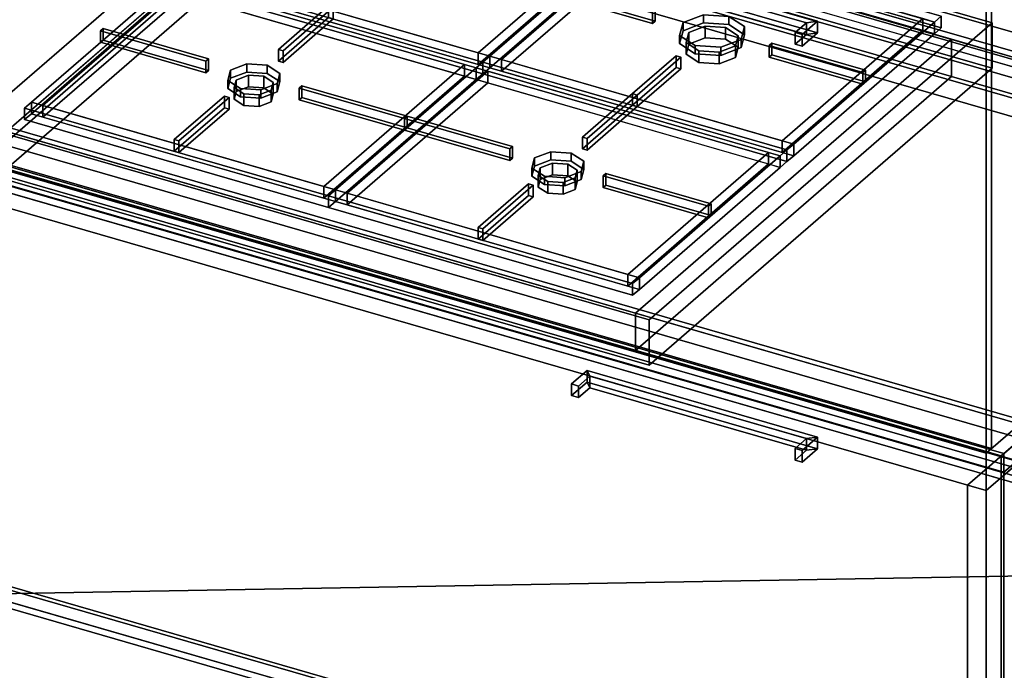
# Model space of a CAD drawing. Extents: x -1285 to 3499, y -2113 to 2325.
# Drawn here: x 283 to 1015, y -1113 to -629 of the extents above; entities that cross this region are included whole.
import ezdxf

# ---------------------------------------------------------------- set-up
doc = ezdxf.new("R2010")
doc.units = 0
doc.layers.add('layer0', color=7, linetype='CONTINUOUS')

# ---------------------------------------------------------------- blocks, each defined once
blk = doc.blocks.new('PF_OBJECT2')
at = {"layer": 'layer0'}
for p, q in [((3464.1, -1000), (-1250, -1082.53)), ((-1250, -1082.53), (3464.1, -1000))]:
    blk.add_line(p, q, dxfattribs=at)
blk = doc.blocks.new('PF_OBJECT69')
at = {"layer": 'layer0'}
for p, q in [((1001.67, -1602.63), (1001.67, 123.36)), ((1001.67, 123.36), (1001.67, -1602.63))]:
    blk.add_line(p, q, dxfattribs=at)
blk = doc.blocks.new('PF_OBJECT186')
at = {"layer": 'layer0'}
for p, q in [((258.79, -1048.12), (1270.31, -1340.12)), ((1270.31, -1340.12), (258.79, -1048.12)), ((1270.31, -1353.98), (258.79, -1061.98)), ((258.79, -1061.98), (1270.31, -1353.98))]:
    blk.add_line(p, q, dxfattribs=at)
blk = doc.blocks.new('PF_OBJECT187')
at = {"layer": 'layer0'}
for p, q in [((1012.81, -953.44), (1.29, -661.44)), ((1.29, -661.44), (1012.81, -953.44)), ((3.29, -659.71), (1014.81, -951.71)), ((1014.81, -951.71), (3.29, -659.71)), ((1014.81, -951.71), (1012.81, -953.44)), ((1012.81, -953.44), (1014.81, -951.71)), ((1012.81, -1576.98), (1012.81, -953.44)), ((1012.81, -953.44), (1012.81, -1576.98)), ((1014.81, -951.71), (1014.81, -1575.25)), ((1014.81, -1575.25), (1014.81, -951.71))]:
    blk.add_line(p, q, dxfattribs=at)
blk = doc.blocks.new('PF_OBJECT188')
at = {"layer": 'layer0'}
for p, q in [((28.29, -638.06), (1039.81, -930.06)), ((1039.81, -930.06), (28.29, -638.06)), ((1039.81, -943.91), (28.29, -651.91)), ((28.29, -651.91), (1039.81, -943.91)), ((1014.81, -951.71), (3.29, -659.71)), ((3.29, -659.71), (1014.81, -951.71)), ((3.29, -673.56), (1014.81, -965.56)), ((1014.81, -965.56), (3.29, -673.56)), ((1039.81, -930.06), (1014.81, -951.71)), ((1014.81, -951.71), (1039.81, -930.06)), ((1014.81, -965.56), (1039.81, -943.91)), ((1039.81, -943.91), (1014.81, -965.56)), ((1014.81, -965.56), (1014.81, -951.71)), ((1014.81, -951.71), (1014.81, -965.56))]:
    blk.add_line(p, q, dxfattribs=at)
blk = doc.blocks.new('PF_OBJECT189')
at = {"layer": 'layer0'}
for p, q in [((1270.31, -730.44), (258.79, -438.44)), ((258.79, -438.44), (1270.31, -730.44)), ((258.79, -452.29), (1270.31, -744.29)), ((1270.31, -744.29), (258.79, -452.29)), ((233.79, -460.09), (1245.31, -752.09)), ((1245.31, -752.09), (233.79, -460.09)), ((1245.31, -765.94), (233.79, -473.94)), ((233.79, -473.94), (1245.31, -765.94)), ((1270.81, -730), (987.81, -975.09)), ((987.81, -975.09), (1270.81, -730)), ((1001.67, -979.09), (1284.67, -734)), ((1284.67, -734), (1001.67, -979.09)), ((987.81, -975.09), (1001.67, -979.09)), ((987.81, -1598.63), (987.81, -975.09)), ((1001.67, -979.09), (987.81, -975.09)), ((987.81, -975.09), (987.81, -1598.63)), ((1001.67, -979.09), (1001.67, -1602.63)), ((1001.67, -1602.63), (1001.67, -979.09))]:
    blk.add_line(p, q, dxfattribs=at)
blk = doc.blocks.new('PF_OBJECT190')
at = {"layer": 'layer0'}
for p, q in [((868.19, -940.56), (859.69, -947.92)), ((859.69, -947.92), (868.19, -940.56)), ((876.39, -939.46), (864.89, -949.42)), ((864.89, -949.42), (876.39, -939.46)), ((868.19, -940.56), (876.39, -939.46)), ((876.39, -939.46), (868.19, -940.56)), ((868.19, -949.22), (868.19, -940.56)), ((868.19, -940.56), (868.19, -949.22)), ((876.39, -948.12), (876.39, -939.46)), ((876.39, -939.46), (876.39, -948.12)), ((864.89, -949.42), (859.69, -947.92)), ((859.69, -947.92), (859.69, -956.58)), ((859.69, -947.92), (864.89, -949.42)), ((859.69, -956.58), (859.69, -947.92)), ((859.69, -956.58), (868.19, -949.22)), ((868.19, -949.22), (859.69, -956.58)), ((864.89, -958.08), (876.39, -948.12)), ((876.39, -948.12), (864.89, -958.08)), ((864.89, -958.08), (864.89, -949.42)), ((864.89, -949.42), (864.89, -958.08)), ((868.19, -949.22), (876.39, -948.12)), ((876.39, -948.12), (868.19, -949.22)), ((859.69, -956.58), (864.89, -958.08)), ((864.89, -958.08), (859.69, -956.58))]:
    blk.add_line(p, q, dxfattribs=at)
blk = doc.blocks.new('PF_OBJECT191')
at = {"layer": 'layer0'}
for p, q in [((704.91, -889.96), (693.41, -899.92)), ((693.41, -899.92), (704.91, -889.96)), ((704.91, -889.96), (707.11, -894.06)), ((704.91, -898.62), (704.91, -889.96)), ((707.11, -894.06), (704.91, -889.96)), ((704.91, -889.96), (704.91, -898.62)), ((693.41, -908.58), (704.91, -898.62)), ((704.91, -898.62), (693.41, -908.58)), ((698.61, -901.42), (693.41, -899.92)), ((693.41, -899.92), (693.41, -908.58)), ((693.41, -899.92), (698.61, -901.42)), ((693.41, -908.58), (693.41, -899.92)), ((707.11, -894.06), (698.61, -901.42)), ((698.61, -901.42), (707.11, -894.06)), ((704.91, -898.62), (707.11, -902.72)), ((707.11, -902.72), (704.91, -898.62)), ((707.11, -902.72), (707.11, -894.06)), ((707.11, -894.06), (707.11, -902.72)), ((698.61, -910.08), (698.61, -901.42)), ((698.61, -901.42), (698.61, -910.08)), ((698.61, -910.08), (707.11, -902.72)), ((707.11, -902.72), (698.61, -910.08)), ((693.41, -908.58), (698.61, -910.08)), ((698.61, -910.08), (693.41, -908.58))]:
    blk.add_line(p, q, dxfattribs=at)
blk = doc.blocks.new('PF_OBJECT192')
at = {"layer": 'layer0'}
for p, q in [((704.91, -898.62), (704.91, -889.96)), ((704.91, -889.96), (876.39, -939.46)), ((707.11, -894.06), (704.91, -889.96)), ((704.91, -889.96), (704.91, -898.62)), ((876.39, -939.46), (704.91, -889.96)), ((704.91, -889.96), (707.11, -894.06)), ((876.39, -948.12), (704.91, -898.62)), ((707.11, -902.72), (704.91, -898.62)), ((704.91, -898.62), (876.39, -948.12)), ((704.91, -898.62), (707.11, -902.72)), ((707.11, -902.72), (707.11, -894.06)), ((707.11, -894.06), (868.19, -940.56)), ((707.11, -894.06), (707.11, -902.72)), ((868.19, -940.56), (707.11, -894.06)), ((868.19, -949.22), (707.11, -902.72)), ((707.11, -902.72), (868.19, -949.22)), ((876.39, -939.46), (868.19, -940.56)), ((868.19, -940.56), (876.39, -939.46)), ((868.19, -940.56), (868.19, -949.22)), ((868.19, -949.22), (868.19, -940.56)), ((876.39, -939.46), (876.39, -948.12)), ((876.39, -948.12), (876.39, -939.46)), ((876.39, -948.12), (868.19, -949.22)), ((868.19, -949.22), (876.39, -948.12))]:
    blk.add_line(p, q, dxfattribs=at)
blk = doc.blocks.new('PF_OBJECT193')
at = {"layer": 'layer0'}
for p, q in [((259.53, -741.76), (1293.57, -1040.26)), ((1293.57, -1040.26), (259.53, -741.76)), ((1283.57, -1048.92), (249.53, -750.42)), ((249.53, -750.42), (1283.57, -1048.92)), ((1293.57, -1344.24), (259.53, -1045.74)), ((259.53, -1045.74), (1293.57, -1344.24)), ((249.53, -1054.4), (1283.57, -1352.9)), ((1283.57, -1352.9), (249.53, -1054.4))]:
    blk.add_line(p, q, dxfattribs=at)
blk = doc.blocks.new('PF_OBJECT194')
at = {"layer": 'layer0'}
for p, q in [((868.19, -631.39), (859.69, -638.75)), ((859.69, -638.75), (868.19, -631.39)), ((876.39, -630.29), (864.89, -640.25)), ((864.89, -640.25), (876.39, -630.29)), ((868.19, -631.39), (876.39, -630.29)), ((876.39, -630.29), (868.19, -631.39)), ((868.19, -640.05), (868.19, -631.39)), ((868.19, -631.39), (868.19, -640.05)), ((876.39, -638.95), (876.39, -630.29)), ((876.39, -630.29), (876.39, -638.95)), ((864.89, -640.25), (859.69, -638.75)), ((859.69, -638.75), (859.69, -647.41)), ((859.69, -638.75), (864.89, -640.25)), ((859.69, -647.41), (859.69, -638.75)), ((859.69, -647.41), (868.19, -640.05)), ((868.19, -640.05), (859.69, -647.41)), ((864.89, -648.91), (876.39, -638.95)), ((876.39, -638.95), (864.89, -648.91)), ((864.89, -648.91), (864.89, -640.25)), ((864.89, -640.25), (864.89, -648.91)), ((868.19, -640.05), (876.39, -638.95)), ((876.39, -638.95), (868.19, -640.05)), ((859.69, -647.41), (864.89, -648.91)), ((864.89, -648.91), (859.69, -647.41))]:
    blk.add_line(p, q, dxfattribs=at)
blk = doc.blocks.new('PF_OBJECT196')
at = {"layer": 'layer0'}
for p, q in [((704.91, -589.45), (704.91, -580.79)), ((704.91, -580.79), (876.39, -630.29)), ((707.11, -584.89), (704.91, -580.79)), ((704.91, -580.79), (704.91, -589.45)), ((876.39, -630.29), (704.91, -580.79)), ((704.91, -580.79), (707.11, -584.89)), ((707.11, -593.55), (707.11, -584.89)), ((707.11, -584.89), (868.19, -631.39)), ((707.11, -584.89), (707.11, -593.55)), ((868.19, -631.39), (707.11, -584.89)), ((876.39, -638.95), (704.91, -589.45)), ((707.11, -593.55), (704.91, -589.45)), ((704.91, -589.45), (876.39, -638.95)), ((704.91, -589.45), (707.11, -593.55)), ((868.19, -640.05), (707.11, -593.55)), ((707.11, -593.55), (868.19, -640.05)), ((876.39, -630.29), (868.19, -631.39)), ((868.19, -631.39), (876.39, -630.29)), ((868.19, -631.39), (868.19, -640.05)), ((868.19, -640.05), (868.19, -631.39)), ((876.39, -630.29), (876.39, -638.95)), ((876.39, -638.95), (876.39, -630.29)), ((876.39, -638.95), (868.19, -640.05)), ((868.19, -640.05), (876.39, -638.95))]:
    blk.add_line(p, q, dxfattribs=at)
blk = doc.blocks.new('PF_OBJECT197')
at = {"layer": 'layer0'}
for p, q in [((259.53, -432.59), (1293.57, -731.09)), ((1293.57, -731.09), (259.53, -432.59)), ((1283.57, -739.75), (249.53, -441.25)), ((249.53, -441.25), (1283.57, -739.75)), ((1293.57, -1035.06), (259.53, -736.56)), ((259.53, -736.56), (1293.57, -1035.06)), ((249.53, -745.22), (1283.57, -1043.72)), ((1283.57, -1043.72), (249.53, -745.22))]:
    blk.add_line(p, q, dxfattribs=at)
blk = doc.blocks.new('PF_OBJECT329')
at = {"layer": 'layer0'}
for p, q in [((1301.67, -719.28), (262.44, -419.28)), ((262.44, -419.28), (1301.67, -719.28)), ((222.44, -426.21), (1261.67, -726.21)), ((1261.67, -753.92), (222.44, -453.92)), ((508.22, -508.71), (273.22, -712.23)), ((273.22, -712.23), (508.22, -508.71)), ((975.88, -643.71), (508.22, -508.71)), ((508.22, -536.42), (273.22, -739.94)), ((273.22, -739.94), (508.22, -536.42)), ((508.22, -536.42), (975.88, -671.42)), ((1026.67, -929.73), (-12.56, -629.73)), ((740.88, -847.23), (975.88, -643.71)), ((975.88, -643.71), (740.88, -847.23)), ((975.88, -671.42), (975.88, -643.71)), ((975.88, -643.71), (975.88, -671.42)), ((1261.67, -726.21), (975.88, -643.71)), ((1001.67, -951.38), (-37.56, -651.38)), ((-37.56, -651.38), (1001.67, -951.38)), ((-12.56, -657.44), (1026.67, -957.44)), ((740.88, -874.94), (975.88, -671.42)), ((975.88, -671.42), (740.88, -874.94)), ((975.88, -671.42), (1261.67, -753.92)), ((-37.56, -679.09), (1001.67, -979.09)), ((1001.67, -979.09), (-37.56, -679.09)), ((273.22, -712.23), (740.88, -847.23)), ((740.88, -874.94), (273.22, -739.94)), ((740.88, -847.23), (740.88, -874.94)), ((740.88, -874.94), (740.88, -847.23)), ((740.88, -847.23), (1026.67, -929.73)), ((1026.67, -957.44), (740.88, -874.94)), ((1026.67, -929.73), (1001.67, -951.38)), ((1001.67, -951.38), (1026.67, -929.73)), ((1001.67, -979.09), (1001.67, -951.38)), ((1001.67, -951.38), (1001.67, -979.09)), ((1001.67, -979.09), (1026.67, -957.44)), ((1026.67, -957.44), (1001.67, -979.09))]:
    blk.add_line(p, q, dxfattribs=at)
blk = doc.blocks.new('PF_OBJECT330')
at = {"layer": 'layer0'}
for p, q in [((1005.67, -385), (1005.67, -947.91)), ((1005.67, -947.91), (1005.67, -385)), ((1001.67, -951.38), (1001.67, -388.46)), ((1001.67, -388.46), (1001.67, -951.38)), ((-37.56, -651.38), (1001.67, -951.38)), ((1001.67, -951.38), (-37.56, -651.38)), ((1005.67, -947.91), (-33.56, -647.91)), ((-33.56, -647.91), (1005.67, -947.91)), ((1001.67, -951.38), (1005.67, -947.91)), ((1005.67, -947.91), (1001.67, -951.38))]:
    blk.add_line(p, q, dxfattribs=at)
blk = doc.blocks.new('PF_OBJECT335')
at = {"layer": 'layer0'}
for p, q in [((248.9, -707.23), (503.9, -486.39)), ((503.9, -486.39), (248.9, -707.23)), ((503.9, -486.39), (1006.2, -631.39)), ((1006.2, -631.39), (503.9, -486.39)), ((503.9, -520.16), (248.9, -741)), ((248.9, -741), (503.9, -520.16)), ((1006.2, -665.16), (503.9, -520.16)), ((503.9, -520.16), (1006.2, -665.16)), ((1006.2, -631.39), (751.2, -852.23)), ((751.2, -852.23), (1006.2, -631.39)), ((1006.2, -631.39), (1006.2, -665.16)), ((1006.2, -665.16), (1006.2, -631.39)), ((751.2, -886), (1006.2, -665.16)), ((1006.2, -665.16), (751.2, -886)), ((751.2, -852.23), (248.9, -707.23)), ((248.9, -707.23), (751.2, -852.23)), ((248.9, -741), (751.2, -886)), ((751.2, -886), (248.9, -741)), ((751.2, -886), (751.2, -852.23)), ((751.2, -852.23), (751.2, -886))]:
    blk.add_line(p, q, dxfattribs=at)
blk = doc.blocks.new('PF_OBJECT336')
at = {"layer": 'layer0'}
for p, q in [((663.87, -739.49), (665.87, -731.9)), ((665.87, -731.9), (663.87, -739.49)), ((665.87, -731.9), (678.02, -727.24)), ((678.02, -727.24), (665.87, -731.9)), ((665.87, -731.9), (665.87, -737.96)), ((665.87, -737.96), (665.87, -731.9)), ((678.02, -727.24), (678.02, -733.3)), ((678.02, -733.3), (678.02, -727.24)), ((678.02, -727.24), (693.19, -728.24)), ((693.19, -728.24), (678.02, -727.24)), ((693.19, -728.24), (693.19, -734.3)), ((693.19, -734.3), (693.19, -728.24)), ((693.19, -728.24), (702.51, -734.31)), ((702.51, -734.31), (693.19, -728.24)), ((665.87, -737.96), (663.87, -745.55)), ((663.87, -745.55), (665.87, -737.96)), ((678.02, -733.3), (665.87, -737.96)), ((665.87, -737.96), (678.02, -733.3)), ((693.19, -734.3), (678.02, -733.3)), ((678.02, -733.3), (693.19, -734.3)), ((702.51, -740.37), (693.19, -734.3)), ((693.19, -734.3), (702.51, -740.37)), ((702.51, -734.31), (700.51, -741.9)), ((700.51, -741.9), (702.51, -734.31)), ((702.51, -734.31), (702.51, -740.37)), ((702.51, -740.37), (702.51, -734.31)), ((673.19, -745.56), (663.87, -739.49)), ((663.87, -739.49), (663.87, -745.55)), ((663.87, -745.55), (663.87, -739.49)), ((663.87, -739.49), (673.19, -745.56)), ((663.87, -745.55), (673.19, -751.62)), ((673.19, -751.62), (663.87, -745.55)), ((673.19, -751.62), (673.19, -745.56)), ((688.37, -746.56), (673.19, -745.56)), ((673.19, -745.56), (673.19, -751.62)), ((673.19, -745.56), (688.37, -746.56)), ((700.51, -741.9), (688.37, -746.56)), ((688.37, -746.56), (700.51, -741.9)), ((688.37, -746.56), (688.37, -752.62)), ((688.37, -752.62), (688.37, -746.56)), ((700.51, -747.96), (702.51, -740.37)), ((702.51, -740.37), (700.51, -747.96)), ((700.51, -741.9), (700.51, -747.96)), ((700.51, -747.96), (700.51, -741.9)), ((673.19, -751.62), (688.37, -752.62)), ((688.37, -752.62), (673.19, -751.62)), ((688.37, -752.62), (700.51, -747.96)), ((700.51, -747.96), (688.37, -752.62))]:
    blk.add_line(p, q, dxfattribs=at)
blk = doc.blocks.new('PF_OBJECT337')
at = {"layer": 'layer0'}
for p, q in [((668.7, -744.9), (670.2, -739.21)), ((670.2, -739.21), (668.7, -744.9)), ((670.2, -739.21), (679.31, -735.72)), ((679.31, -735.72), (670.2, -739.21)), ((670.2, -739.21), (670.2, -747.87)), ((670.2, -747.87), (670.2, -739.21)), ((679.31, -735.72), (679.31, -744.38)), ((679.31, -744.38), (679.31, -735.72)), ((679.31, -735.72), (690.69, -736.47)), ((690.69, -736.47), (679.31, -735.72)), ((690.69, -736.47), (690.69, -745.13)), ((690.69, -745.13), (690.69, -736.47)), ((690.69, -736.47), (697.68, -741.02)), ((697.68, -741.02), (690.69, -736.47)), ((675.69, -749.46), (668.7, -744.9)), ((668.7, -744.9), (668.7, -753.56)), ((668.7, -753.56), (668.7, -744.9)), ((668.7, -744.9), (675.69, -749.46)), ((679.31, -744.38), (670.2, -747.87)), ((670.2, -747.87), (679.31, -744.38)), ((690.69, -745.13), (679.31, -744.38)), ((679.31, -744.38), (690.69, -745.13)), ((697.68, -749.68), (690.69, -745.13)), ((690.69, -745.13), (697.68, -749.68)), ((697.68, -741.02), (696.18, -746.71)), ((696.18, -746.71), (697.68, -741.02)), ((697.68, -741.02), (697.68, -749.68)), ((697.68, -749.68), (697.68, -741.02)), ((670.2, -747.87), (668.7, -753.56)), ((668.7, -753.56), (670.2, -747.87)), ((668.7, -753.56), (675.69, -758.12)), ((675.69, -758.12), (668.7, -753.56)), ((675.69, -758.12), (675.69, -749.46)), ((687.07, -750.21), (675.69, -749.46)), ((675.69, -749.46), (675.69, -758.12)), ((675.69, -749.46), (687.07, -750.21)), ((696.18, -746.71), (687.07, -750.21)), ((687.07, -750.21), (696.18, -746.71)), ((687.07, -750.21), (687.07, -758.87)), ((687.07, -758.87), (687.07, -750.21)), ((696.18, -746.71), (696.18, -755.37)), ((696.18, -755.37), (696.18, -746.71)), ((696.18, -755.37), (697.68, -749.68)), ((697.68, -749.68), (696.18, -755.37)), ((675.69, -758.12), (687.07, -758.87)), ((687.07, -758.87), (675.69, -758.12)), ((687.07, -758.87), (696.18, -755.37)), ((696.18, -755.37), (687.07, -758.87))]:
    blk.add_line(p, q, dxfattribs=at)
blk = doc.blocks.new('PF_OBJECT338')
at = {"layer": 'layer0'}
for p, q in [((622.55, -664.98), (517.8, -755.69)), ((517.8, -755.69), (622.55, -664.98)), ((627.55, -660.65), (622.55, -664.98)), ((622.55, -664.98), (627.55, -660.65)), ((622.55, -664.98), (848.58, -730.23)), ((631.21, -667.48), (622.55, -664.98)), ((622.55, -673.64), (622.55, -664.98)), ((622.55, -664.98), (622.55, -673.64)), ((853.58, -725.9), (627.55, -660.65)), ((627.55, -660.65), (627.55, -669.31)), ((627.55, -669.31), (627.55, -660.65)), ((627.55, -660.65), (853.58, -725.9)), ((631.21, -667.48), (526.46, -758.19)), ((526.46, -758.19), (631.21, -667.48)), ((622.55, -673.64), (627.55, -669.31)), ((627.55, -669.31), (622.55, -673.64)), ((627.55, -669.31), (853.58, -734.56)), ((853.58, -734.56), (627.55, -669.31)), ((631.21, -676.14), (631.21, -667.48)), ((839.92, -727.73), (631.21, -667.48)), ((631.21, -667.48), (631.21, -676.14)), ((517.8, -764.35), (622.55, -673.64)), ((622.55, -673.64), (517.8, -764.35)), ((631.21, -676.14), (526.46, -766.85)), ((526.46, -766.85), (631.21, -676.14)), ((848.58, -738.89), (622.55, -673.64)), ((622.55, -673.64), (631.21, -676.14)), ((631.21, -676.14), (839.92, -736.39)), ((735.17, -818.44), (839.92, -727.73)), ((839.92, -727.73), (735.17, -818.44)), ((848.58, -730.23), (743.83, -820.94)), ((743.83, -820.94), (848.58, -730.23)), ((839.92, -727.73), (839.92, -736.39)), ((839.92, -736.39), (839.92, -727.73)), ((848.58, -730.23), (839.92, -727.73)), ((853.58, -725.9), (848.58, -730.23)), ((848.58, -730.23), (853.58, -725.9)), ((848.58, -730.23), (848.58, -738.89)), ((848.58, -738.89), (848.58, -730.23)), ((853.58, -734.56), (853.58, -725.9)), ((853.58, -725.9), (853.58, -734.56)), ((735.17, -827.1), (839.92, -736.39)), ((839.92, -736.39), (735.17, -827.1)), ((743.83, -829.6), (848.58, -738.89)), ((848.58, -738.89), (743.83, -829.6)), ((839.92, -736.39), (848.58, -738.89)), ((848.58, -738.89), (853.58, -734.56)), ((853.58, -734.56), (848.58, -738.89)), ((517.8, -755.69), (512.8, -760.02)), ((512.8, -760.02), (517.8, -755.69)), ((738.83, -825.27), (512.8, -760.02)), ((512.8, -760.02), (512.8, -768.68)), ((512.8, -760.02), (738.83, -825.27)), ((512.8, -768.68), (512.8, -760.02)), ((743.83, -820.94), (517.8, -755.69)), ((517.8, -755.69), (526.46, -758.19)), ((517.8, -755.69), (517.8, -764.35)), ((517.8, -764.35), (517.8, -755.69)), ((526.46, -766.85), (526.46, -758.19)), ((526.46, -758.19), (735.17, -818.44)), ((526.46, -758.19), (526.46, -766.85)), ((512.8, -768.68), (517.8, -764.35)), ((517.8, -764.35), (512.8, -768.68)), ((517.8, -764.35), (743.83, -829.6)), ((526.46, -766.85), (517.8, -764.35)), ((735.17, -827.1), (526.46, -766.85)), ((512.8, -768.68), (738.83, -833.93)), ((738.83, -833.93), (512.8, -768.68)), ((735.17, -818.44), (735.17, -827.1)), ((735.17, -827.1), (735.17, -818.44)), ((735.17, -818.44), (743.83, -820.94)), ((743.83, -829.6), (735.17, -827.1)), ((743.83, -820.94), (738.83, -825.27)), ((738.83, -825.27), (743.83, -820.94)), ((738.83, -833.93), (738.83, -825.27)), ((738.83, -825.27), (738.83, -833.93)), ((743.83, -829.6), (743.83, -820.94)), ((743.83, -820.94), (743.83, -829.6)), ((738.83, -833.93), (743.83, -829.6)), ((743.83, -829.6), (738.83, -833.93))]:
    blk.add_line(p, q, dxfattribs=at)
blk = doc.blocks.new('PF_OBJECT339')
at = {"layer": 'layer0'}
for p, q in [((624.09, -783.49), (661.46, -751.12)), ((661.46, -751.12), (624.09, -783.49)), ((664.92, -752.12), (627.55, -784.49)), ((627.55, -784.49), (664.92, -752.12)), ((661.46, -759.78), (661.46, -751.12)), ((661.46, -751.12), (664.92, -752.12)), ((661.46, -751.12), (661.46, -759.78)), ((664.92, -752.12), (661.46, -751.12)), ((664.92, -752.12), (664.92, -760.78)), ((664.92, -760.78), (664.92, -752.12)), ((661.46, -759.78), (624.09, -792.15)), ((624.09, -792.15), (661.46, -759.78)), ((627.55, -793.15), (664.92, -760.78)), ((664.92, -760.78), (627.55, -793.15)), ((664.92, -760.78), (661.46, -759.78)), ((661.46, -759.78), (664.92, -760.78)), ((627.55, -784.49), (624.09, -783.49)), ((624.09, -783.49), (624.09, -792.15)), ((624.09, -792.15), (624.09, -783.49)), ((624.09, -783.49), (627.55, -784.49)), ((627.55, -793.15), (627.55, -784.49)), ((627.55, -784.49), (627.55, -793.15)), ((624.09, -792.15), (627.55, -793.15)), ((627.55, -793.15), (624.09, -792.15))]:
    blk.add_line(p, q, dxfattribs=at)
blk = doc.blocks.new('PF_OBJECT340')
at = {"layer": 'layer0'}
for p, q in [((701.46, -716.48), (738.84, -684.11)), ((738.84, -684.11), (701.46, -716.48)), ((742.3, -685.11), (704.92, -717.48)), ((704.92, -717.48), (742.3, -685.11)), ((738.84, -692.77), (738.84, -684.11)), ((738.84, -684.11), (742.3, -685.11)), ((738.84, -684.11), (738.84, -692.77)), ((742.3, -685.11), (738.84, -684.11)), ((742.3, -685.11), (742.3, -693.77)), ((742.3, -693.77), (742.3, -685.11)), ((738.84, -692.77), (701.46, -725.14)), ((701.46, -725.14), (738.84, -692.77)), ((704.92, -726.14), (742.3, -693.77)), ((742.3, -693.77), (704.92, -726.14)), ((742.3, -693.77), (738.84, -692.77)), ((738.84, -692.77), (742.3, -693.77)), ((704.92, -717.48), (701.46, -716.48)), ((701.46, -716.48), (701.46, -725.14)), ((701.46, -725.14), (701.46, -716.48)), ((701.46, -716.48), (704.92, -717.48)), ((704.92, -726.14), (704.92, -717.48)), ((704.92, -717.48), (704.92, -726.14)), ((701.46, -725.14), (704.92, -726.14)), ((704.92, -726.14), (701.46, -725.14))]:
    blk.add_line(p, q, dxfattribs=at)
blk = doc.blocks.new('PF_OBJECT341')
at = {"layer": 'layer0'}
for p, q in [((716.83, -745.17), (718.83, -743.43)), ((718.83, -743.43), (716.83, -745.17)), ((795.21, -767.79), (716.83, -745.17)), ((716.83, -745.17), (716.83, -753.83)), ((716.83, -753.83), (716.83, -745.17)), ((716.83, -745.17), (795.21, -767.79)), ((718.83, -752.09), (718.83, -743.43)), ((718.83, -743.43), (797.21, -766.06)), ((718.83, -743.43), (718.83, -752.09)), ((797.21, -766.06), (718.83, -743.43)), ((718.83, -752.09), (716.83, -753.83)), ((716.83, -753.83), (718.83, -752.09)), ((716.83, -753.83), (795.21, -776.45)), ((795.21, -776.45), (716.83, -753.83)), ((797.21, -774.72), (718.83, -752.09)), ((718.83, -752.09), (797.21, -774.72)), ((797.21, -766.06), (795.21, -767.79)), ((795.21, -767.79), (797.21, -766.06)), ((795.21, -776.45), (795.21, -767.79)), ((795.21, -767.79), (795.21, -776.45)), ((797.21, -766.06), (797.21, -774.72)), ((797.21, -774.72), (797.21, -766.06)), ((795.21, -776.45), (797.21, -774.72)), ((797.21, -774.72), (795.21, -776.45))]:
    blk.add_line(p, q, dxfattribs=at)
blk = doc.blocks.new('PF_OBJECT342')
at = {"layer": 'layer0'}
for p, q in [((569.18, -702.54), (571.18, -700.81)), ((571.18, -700.81), (569.18, -702.54)), ((647.55, -725.17), (569.18, -702.54)), ((569.18, -702.54), (569.18, -711.2)), ((569.18, -711.2), (569.18, -702.54)), ((569.18, -702.54), (647.55, -725.17)), ((571.18, -709.47), (571.18, -700.81)), ((571.18, -700.81), (649.55, -723.43)), ((571.18, -700.81), (571.18, -709.47)), ((649.55, -723.43), (571.18, -700.81)), ((571.18, -709.47), (569.18, -711.2)), ((569.18, -711.2), (571.18, -709.47)), ((649.55, -732.09), (571.18, -709.47)), ((571.18, -709.47), (649.55, -732.09)), ((569.18, -711.2), (647.55, -733.83)), ((647.55, -733.83), (569.18, -711.2)), ((649.55, -723.43), (647.55, -725.17)), ((647.55, -725.17), (649.55, -723.43)), ((649.55, -723.43), (649.55, -732.09)), ((649.55, -732.09), (649.55, -723.43)), ((647.55, -733.83), (647.55, -725.17)), ((647.55, -725.17), (647.55, -733.83)), ((647.55, -733.83), (649.55, -732.09)), ((649.55, -732.09), (647.55, -733.83))]:
    blk.add_line(p, q, dxfattribs=at)
blk = doc.blocks.new('PF_OBJECT343')
at = {"layer": 'layer0'}
for p, q in [((439.84, -666.65), (451.98, -661.99)), ((451.98, -661.99), (439.84, -666.65)), ((451.98, -661.99), (451.98, -668.05)), ((451.98, -668.05), (451.98, -661.99)), ((451.98, -661.99), (467.16, -662.99)), ((467.16, -662.99), (451.98, -661.99)), ((467.16, -662.99), (467.16, -669.05)), ((467.16, -669.05), (467.16, -662.99)), ((467.16, -662.99), (476.48, -669.06)), ((476.48, -669.06), (467.16, -662.99)), ((437.84, -674.24), (439.84, -666.65)), ((439.84, -666.65), (437.84, -674.24)), ((439.84, -672.71), (437.84, -680.3)), ((437.84, -680.3), (439.84, -672.71)), ((439.84, -666.65), (439.84, -672.71)), ((439.84, -672.71), (439.84, -666.65)), ((451.98, -668.05), (439.84, -672.71)), ((439.84, -672.71), (451.98, -668.05)), ((467.16, -669.05), (451.98, -668.05)), ((451.98, -668.05), (467.16, -669.05)), ((476.48, -675.12), (467.16, -669.05)), ((467.16, -669.05), (476.48, -675.12)), ((476.48, -669.06), (474.48, -676.65)), ((474.48, -676.65), (476.48, -669.06)), ((476.48, -669.06), (476.48, -675.12)), ((476.48, -675.12), (476.48, -669.06)), ((447.16, -680.31), (437.84, -674.24)), ((437.84, -674.24), (437.84, -680.3)), ((437.84, -680.3), (437.84, -674.24)), ((437.84, -674.24), (447.16, -680.31)), ((437.84, -680.3), (447.16, -686.37)), ((447.16, -686.37), (437.84, -680.3)), ((447.16, -686.37), (447.16, -680.31)), ((462.34, -681.31), (447.16, -680.31)), ((447.16, -680.31), (447.16, -686.37)), ((447.16, -680.31), (462.34, -681.31)), ((474.48, -676.65), (462.34, -681.31)), ((462.34, -681.31), (474.48, -676.65)), ((474.48, -682.71), (476.48, -675.12)), ((476.48, -675.12), (474.48, -682.71)), ((474.48, -676.65), (474.48, -682.71)), ((474.48, -682.71), (474.48, -676.65)), ((447.16, -686.37), (462.34, -687.37)), ((462.34, -687.37), (447.16, -686.37)), ((462.34, -681.31), (462.34, -687.37)), ((462.34, -687.37), (462.34, -681.31)), ((462.34, -687.37), (474.48, -682.71)), ((474.48, -682.71), (462.34, -687.37))]:
    blk.add_line(p, q, dxfattribs=at)
blk = doc.blocks.new('PF_OBJECT344')
at = {"layer": 'layer0'}
for p, q in [((444.17, -673.96), (453.28, -670.47)), ((453.28, -670.47), (444.17, -673.96)), ((453.28, -670.47), (453.28, -679.13)), ((453.28, -679.13), (453.28, -670.47)), ((453.28, -670.47), (464.66, -671.22)), ((464.66, -671.22), (453.28, -670.47)), ((464.66, -671.22), (464.66, -679.88)), ((464.66, -679.88), (464.66, -671.22)), ((464.66, -671.22), (471.65, -675.77)), ((471.65, -675.77), (464.66, -671.22)), ((442.67, -679.65), (444.17, -673.96)), ((444.17, -673.96), (442.67, -679.65)), ((449.66, -684.21), (442.67, -679.65)), ((442.67, -679.65), (442.67, -688.31)), ((442.67, -688.31), (442.67, -679.65)), ((442.67, -679.65), (449.66, -684.21)), ((444.17, -673.96), (444.17, -682.62)), ((444.17, -682.62), (444.17, -673.96)), ((453.28, -679.13), (444.17, -682.62)), ((444.17, -682.62), (453.28, -679.13)), ((464.66, -679.88), (453.28, -679.13)), ((453.28, -679.13), (464.66, -679.88)), ((471.65, -684.43), (464.66, -679.88)), ((464.66, -679.88), (471.65, -684.43)), ((471.65, -675.77), (470.15, -681.46)), ((470.15, -681.46), (471.65, -675.77)), ((471.65, -675.77), (471.65, -684.43)), ((471.65, -684.43), (471.65, -675.77)), ((444.17, -682.62), (442.67, -688.31)), ((442.67, -688.31), (444.17, -682.62)), ((449.66, -692.87), (449.66, -684.21)), ((461.04, -684.96), (449.66, -684.21)), ((449.66, -684.21), (449.66, -692.87)), ((449.66, -684.21), (461.04, -684.96)), ((470.15, -681.46), (461.04, -684.96)), ((461.04, -684.96), (470.15, -681.46)), ((461.04, -684.96), (461.04, -693.62)), ((461.04, -693.62), (461.04, -684.96)), ((470.15, -681.46), (470.15, -690.12)), ((470.15, -690.12), (470.15, -681.46)), ((470.15, -690.12), (471.65, -684.43)), ((471.65, -684.43), (470.15, -690.12)), ((442.67, -688.31), (449.66, -692.87)), ((449.66, -692.87), (442.67, -688.31)), ((449.66, -692.87), (461.04, -693.62)), ((461.04, -693.62), (449.66, -692.87)), ((461.04, -693.62), (470.15, -690.12)), ((470.15, -690.12), (461.04, -693.62))]:
    blk.add_line(p, q, dxfattribs=at)
blk = doc.blocks.new('PF_OBJECT345')
at = {"layer": 'layer0'}
for p, q in [((396.52, -599.73), (291.77, -690.44)), ((291.77, -690.44), (396.52, -599.73)), ((401.52, -595.4), (396.52, -599.73)), ((396.52, -599.73), (401.52, -595.4)), ((396.52, -599.73), (622.55, -664.98)), ((405.18, -602.23), (396.52, -599.73)), ((396.52, -608.39), (396.52, -599.73)), ((396.52, -599.73), (396.52, -608.39)), ((627.55, -660.65), (401.52, -595.4)), ((401.52, -595.4), (401.52, -604.06)), ((401.52, -604.06), (401.52, -595.4)), ((401.52, -595.4), (627.55, -660.65)), ((405.18, -602.23), (300.43, -692.94)), ((300.43, -692.94), (405.18, -602.23)), ((396.52, -608.39), (401.52, -604.06)), ((401.52, -604.06), (396.52, -608.39)), ((401.52, -604.06), (627.55, -669.31)), ((627.55, -669.31), (401.52, -604.06)), ((405.18, -610.89), (405.18, -602.23)), ((613.89, -662.48), (405.18, -602.23)), ((405.18, -602.23), (405.18, -610.89)), ((291.77, -699.1), (396.52, -608.39)), ((396.52, -608.39), (291.77, -699.1)), ((405.18, -610.89), (300.43, -701.6)), ((300.43, -701.6), (405.18, -610.89)), ((622.55, -673.64), (396.52, -608.39)), ((396.52, -608.39), (405.18, -610.89)), ((405.18, -610.89), (613.89, -671.14)), ((509.14, -753.19), (613.89, -662.48)), ((613.89, -662.48), (509.14, -753.19)), ((622.55, -664.98), (517.8, -755.69)), ((517.8, -755.69), (622.55, -664.98)), ((613.89, -662.48), (613.89, -671.14)), ((613.89, -671.14), (613.89, -662.48)), ((622.55, -664.98), (613.89, -662.48)), ((627.55, -660.65), (622.55, -664.98)), ((622.55, -664.98), (627.55, -660.65)), ((622.55, -664.98), (622.55, -673.64)), ((622.55, -673.64), (622.55, -664.98)), ((627.55, -669.31), (627.55, -660.65)), ((627.55, -660.65), (627.55, -669.31)), ((509.14, -761.85), (613.89, -671.14)), ((613.89, -671.14), (509.14, -761.85)), ((613.89, -671.14), (622.55, -673.64)), ((622.55, -673.64), (627.55, -669.31)), ((627.55, -669.31), (622.55, -673.64)), ((517.8, -764.35), (622.55, -673.64)), ((622.55, -673.64), (517.8, -764.35)), ((291.77, -690.44), (286.77, -694.77)), ((286.77, -694.77), (291.77, -690.44)), ((512.8, -760.02), (286.77, -694.77)), ((286.77, -694.77), (286.77, -703.43)), ((286.77, -694.77), (512.8, -760.02)), ((286.77, -703.43), (286.77, -694.77)), ((517.8, -755.69), (291.77, -690.44)), ((291.77, -690.44), (300.43, -692.94)), ((291.77, -690.44), (291.77, -699.1)), ((291.77, -699.1), (291.77, -690.44)), ((300.43, -701.6), (300.43, -692.94)), ((300.43, -692.94), (509.14, -753.19)), ((300.43, -692.94), (300.43, -701.6)), ((286.77, -703.43), (291.77, -699.1)), ((291.77, -699.1), (286.77, -703.43)), ((291.77, -699.1), (517.8, -764.35)), ((300.43, -701.6), (291.77, -699.1)), ((509.14, -761.85), (300.43, -701.6)), ((286.77, -703.43), (512.8, -768.68)), ((512.8, -768.68), (286.77, -703.43)), ((509.14, -753.19), (509.14, -761.85)), ((509.14, -761.85), (509.14, -753.19)), ((509.14, -753.19), (517.8, -755.69)), ((517.8, -755.69), (512.8, -760.02)), ((512.8, -760.02), (517.8, -755.69)), ((512.8, -768.68), (512.8, -760.02)), ((512.8, -760.02), (512.8, -768.68)), ((517.8, -764.35), (517.8, -755.69)), ((517.8, -755.69), (517.8, -764.35)), ((517.8, -764.35), (509.14, -761.85)), ((512.8, -768.68), (517.8, -764.35)), ((517.8, -764.35), (512.8, -768.68))]:
    blk.add_line(p, q, dxfattribs=at)
blk = doc.blocks.new('PF_OBJECT346')
at = {"layer": 'layer0'}
for p, q in [((398.05, -718.24), (435.43, -685.87)), ((435.43, -685.87), (398.05, -718.24)), ((438.89, -686.87), (401.52, -719.24)), ((401.52, -719.24), (438.89, -686.87)), ((435.43, -694.53), (435.43, -685.87)), ((435.43, -685.87), (438.89, -686.87)), ((435.43, -685.87), (435.43, -694.53)), ((438.89, -686.87), (435.43, -685.87)), ((438.89, -686.87), (438.89, -695.53)), ((438.89, -695.53), (438.89, -686.87)), ((435.43, -694.53), (398.05, -726.9)), ((398.05, -726.9), (435.43, -694.53)), ((438.89, -695.53), (435.43, -694.53)), ((435.43, -694.53), (438.89, -695.53)), ((401.52, -727.9), (438.89, -695.53)), ((438.89, -695.53), (401.52, -727.9)), ((401.52, -719.24), (398.05, -718.24)), ((398.05, -718.24), (398.05, -726.9)), ((398.05, -726.9), (398.05, -718.24)), ((398.05, -718.24), (401.52, -719.24)), ((401.52, -727.9), (401.52, -719.24)), ((401.52, -719.24), (401.52, -727.9)), ((398.05, -726.9), (401.52, -727.9)), ((401.52, -727.9), (398.05, -726.9))]:
    blk.add_line(p, q, dxfattribs=at)
blk = doc.blocks.new('PF_OBJECT347')
at = {"layer": 'layer0'}
for p, q in [((475.43, -651.23), (512.8, -618.86)), ((512.8, -618.86), (475.43, -651.23)), ((516.27, -619.86), (478.89, -652.23)), ((478.89, -652.23), (516.27, -619.86)), ((512.8, -627.52), (512.8, -618.86)), ((512.8, -618.86), (516.27, -619.86)), ((512.8, -618.86), (512.8, -627.52)), ((516.27, -619.86), (512.8, -618.86)), ((516.27, -619.86), (516.27, -628.52)), ((516.27, -628.52), (516.27, -619.86)), ((512.8, -627.52), (475.43, -659.89)), ((475.43, -659.89), (512.8, -627.52)), ((478.89, -660.89), (516.27, -628.52)), ((516.27, -628.52), (478.89, -660.89)), ((516.27, -628.52), (512.8, -627.52)), ((512.8, -627.52), (516.27, -628.52)), ((478.89, -652.23), (475.43, -651.23)), ((475.43, -651.23), (475.43, -659.89)), ((475.43, -659.89), (475.43, -651.23)), ((475.43, -651.23), (478.89, -652.23)), ((478.89, -660.89), (478.89, -652.23)), ((478.89, -652.23), (478.89, -660.89)), ((475.43, -659.89), (478.89, -660.89)), ((478.89, -660.89), (475.43, -659.89))]:
    blk.add_line(p, q, dxfattribs=at)
blk = doc.blocks.new('PF_OBJECT348')
at = {"layer": 'layer0'}
for p, q in [((490.8, -679.92), (492.8, -678.18)), ((492.8, -678.18), (490.8, -679.92)), ((569.18, -702.54), (490.8, -679.92)), ((490.8, -679.92), (490.8, -688.58)), ((490.8, -688.58), (490.8, -679.92)), ((490.8, -679.92), (569.18, -702.54)), ((492.8, -686.84), (492.8, -678.18)), ((492.8, -678.18), (571.18, -700.81)), ((492.8, -678.18), (492.8, -686.84)), ((571.18, -700.81), (492.8, -678.18)), ((492.8, -686.84), (490.8, -688.58)), ((490.8, -688.58), (492.8, -686.84)), ((571.18, -709.47), (492.8, -686.84)), ((492.8, -686.84), (571.18, -709.47)), ((490.8, -688.58), (569.18, -711.2)), ((569.18, -711.2), (490.8, -688.58)), ((571.18, -700.81), (569.18, -702.54)), ((569.18, -702.54), (571.18, -700.81)), ((569.18, -711.2), (569.18, -702.54)), ((569.18, -702.54), (569.18, -711.2)), ((571.18, -700.81), (571.18, -709.47)), ((571.18, -709.47), (571.18, -700.81)), ((569.18, -711.2), (571.18, -709.47)), ((571.18, -709.47), (569.18, -711.2))]:
    blk.add_line(p, q, dxfattribs=at)
blk = doc.blocks.new('PF_OBJECT349')
at = {"layer": 'layer0'}
for p, q in [((343.14, -637.29), (345.14, -635.56)), ((345.14, -635.56), (343.14, -637.29)), ((345.14, -644.22), (345.14, -635.56)), ((345.14, -635.56), (423.52, -658.18)), ((345.14, -635.56), (345.14, -644.22)), ((423.52, -658.18), (345.14, -635.56)), ((421.52, -659.92), (343.14, -637.29)), ((343.14, -637.29), (343.14, -645.95)), ((343.14, -645.95), (343.14, -637.29)), ((343.14, -637.29), (421.52, -659.92)), ((345.14, -644.22), (343.14, -645.95)), ((343.14, -645.95), (345.14, -644.22)), ((343.14, -645.95), (421.52, -668.58)), ((421.52, -668.58), (343.14, -645.95)), ((423.52, -666.84), (345.14, -644.22)), ((345.14, -644.22), (423.52, -666.84)), ((423.52, -658.18), (421.52, -659.92)), ((421.52, -659.92), (423.52, -658.18)), ((423.52, -658.18), (423.52, -666.84)), ((423.52, -666.84), (423.52, -658.18)), ((421.52, -668.58), (421.52, -659.92)), ((421.52, -659.92), (421.52, -668.58)), ((421.52, -668.58), (423.52, -666.84)), ((423.52, -666.84), (421.52, -668.58))]:
    blk.add_line(p, q, dxfattribs=at)
blk = doc.blocks.new('PF_OBJECT350')
at = {"layer": 'layer0'}
for p, q in [((776.29, -631.27), (791.47, -625.45)), ((791.47, -625.45), (776.29, -631.27)), ((791.47, -625.45), (791.47, -631.51)), ((791.47, -631.51), (791.47, -625.45)), ((791.47, -625.45), (810.44, -626.7)), ((810.44, -626.7), (791.47, -625.45)), ((810.44, -626.7), (810.44, -632.76)), ((810.44, -632.76), (810.44, -626.7)), ((810.44, -626.7), (822.09, -634.29)), ((822.09, -634.29), (810.44, -626.7)), ((773.79, -640.76), (776.29, -631.27)), ((776.29, -631.27), (773.79, -640.76)), ((776.29, -631.27), (776.29, -637.33)), ((776.29, -637.33), (776.29, -631.27)), ((791.47, -631.51), (776.29, -637.33)), ((776.29, -637.33), (791.47, -631.51)), ((810.44, -632.76), (791.47, -631.51)), ((791.47, -631.51), (810.44, -632.76)), ((822.09, -640.35), (810.44, -632.76)), ((810.44, -632.76), (822.09, -640.35)), ((822.09, -634.29), (819.59, -643.77)), ((819.59, -643.77), (822.09, -634.29)), ((822.09, -634.29), (822.09, -640.35)), ((822.09, -640.35), (822.09, -634.29)), ((776.29, -637.33), (773.79, -646.82)), ((773.79, -646.82), (776.29, -637.33)), ((785.44, -648.35), (773.79, -640.76)), ((773.79, -640.76), (773.79, -646.82)), ((773.79, -646.82), (773.79, -640.76)), ((773.79, -640.76), (785.44, -648.35)), ((819.59, -643.77), (804.41, -649.6)), ((804.41, -649.6), (819.59, -643.77)), ((819.59, -649.83), (822.09, -640.35)), ((822.09, -640.35), (819.59, -649.83)), ((819.59, -643.77), (819.59, -649.83)), ((819.59, -649.83), (819.59, -643.77)), ((773.79, -646.82), (785.44, -654.41)), ((785.44, -654.41), (773.79, -646.82)), ((785.44, -654.41), (785.44, -648.35)), ((804.41, -649.6), (785.44, -648.35)), ((785.44, -648.35), (785.44, -654.41)), ((785.44, -648.35), (804.41, -649.6)), ((804.41, -649.6), (804.41, -655.66)), ((804.41, -655.66), (804.41, -649.6)), ((804.41, -655.66), (819.59, -649.83)), ((819.59, -649.83), (804.41, -655.66)), ((785.44, -654.41), (804.41, -655.66)), ((804.41, -655.66), (785.44, -654.41))]:
    blk.add_line(p, q, dxfattribs=at)
blk = doc.blocks.new('PF_OBJECT351')
at = {"layer": 'layer0'}
for p, q in [((780.62, -638.58), (792.77, -633.93)), ((792.77, -633.93), (780.62, -638.58)), ((792.77, -633.93), (792.77, -642.59)), ((792.77, -642.59), (792.77, -633.93)), ((792.77, -633.93), (807.94, -634.92)), ((807.94, -634.92), (792.77, -633.93)), ((807.94, -634.92), (807.94, -643.58)), ((807.94, -643.58), (807.94, -634.92)), ((807.94, -634.92), (817.26, -641)), ((817.26, -641), (807.94, -634.92)), ((778.62, -646.17), (780.62, -638.58)), ((780.62, -638.58), (778.62, -646.17)), ((780.62, -638.58), (780.62, -647.24)), ((780.62, -647.24), (780.62, -638.58)), ((792.77, -642.59), (780.62, -647.24)), ((780.62, -647.24), (792.77, -642.59)), ((807.94, -643.58), (792.77, -642.59)), ((792.77, -642.59), (807.94, -643.58)), ((817.26, -649.66), (807.94, -643.58)), ((807.94, -643.58), (817.26, -649.66)), ((817.26, -641), (815.26, -648.58)), ((815.26, -648.58), (817.26, -641)), ((817.26, -641), (817.26, -649.66)), ((817.26, -649.66), (817.26, -641)), ((787.94, -652.24), (778.62, -646.17)), ((778.62, -646.17), (778.62, -654.83)), ((778.62, -654.83), (778.62, -646.17)), ((778.62, -646.17), (787.94, -652.24)), ((780.62, -647.24), (778.62, -654.83)), ((778.62, -654.83), (780.62, -647.24)), ((815.26, -648.58), (803.12, -653.24)), ((803.12, -653.24), (815.26, -648.58)), ((815.26, -648.58), (815.26, -657.24)), ((815.26, -657.24), (815.26, -648.58)), ((815.26, -657.24), (817.26, -649.66)), ((817.26, -649.66), (815.26, -657.24)), ((778.62, -654.83), (787.94, -660.91)), ((787.94, -660.91), (778.62, -654.83)), ((787.94, -660.91), (787.94, -652.24)), ((803.12, -653.24), (787.94, -652.24)), ((787.94, -652.24), (787.94, -660.91)), ((787.94, -652.24), (803.12, -653.24)), ((803.12, -653.24), (803.12, -661.9)), ((803.12, -661.9), (803.12, -653.24)), ((803.12, -661.9), (815.26, -657.24)), ((815.26, -657.24), (803.12, -661.9)), ((787.94, -660.91), (803.12, -661.9)), ((803.12, -661.9), (787.94, -660.91))]:
    blk.add_line(p, q, dxfattribs=at)
blk = doc.blocks.new('PF_OBJECT352')
at = {"layer": 'layer0'}
for p, q in [((742.3, -561.27), (737.3, -565.6)), ((737.3, -565.6), (742.3, -561.27)), ((968.33, -626.52), (742.3, -561.27)), ((742.3, -561.27), (742.3, -569.93)), ((742.3, -569.93), (742.3, -561.27)), ((742.3, -561.27), (968.33, -626.52)), ((737.3, -565.6), (632.55, -656.32)), ((632.55, -656.32), (737.3, -565.6)), ((745.96, -568.1), (641.21, -658.82)), ((641.21, -658.82), (745.96, -568.1)), ((737.3, -565.6), (963.33, -630.85)), ((745.96, -568.1), (737.3, -565.6)), ((737.3, -574.26), (737.3, -565.6)), ((737.3, -565.6), (737.3, -574.26)), ((737.3, -574.26), (742.3, -569.93)), ((742.3, -569.93), (737.3, -574.26)), ((742.3, -569.93), (968.33, -635.18)), ((968.33, -635.18), (742.3, -569.93)), ((745.96, -576.76), (745.96, -568.1)), ((954.67, -628.35), (745.96, -568.1)), ((745.96, -568.1), (745.96, -576.76)), ((632.55, -664.98), (737.3, -574.26)), ((737.3, -574.26), (632.55, -664.98)), ((745.96, -576.76), (641.21, -667.48)), ((641.21, -667.48), (745.96, -576.76)), ((963.33, -639.51), (737.3, -574.26)), ((737.3, -574.26), (745.96, -576.76)), ((745.96, -576.76), (954.67, -637.01)), ((849.92, -719.07), (954.67, -628.35)), ((954.67, -628.35), (849.92, -719.07)), ((954.67, -628.35), (954.67, -637.01)), ((954.67, -637.01), (954.67, -628.35)), ((963.33, -630.85), (954.67, -628.35)), ((968.33, -626.52), (963.33, -630.85)), ((963.33, -630.85), (968.33, -626.52)), ((968.33, -635.18), (968.33, -626.52)), ((968.33, -626.52), (968.33, -635.18)), ((963.33, -630.85), (858.58, -721.57)), ((858.58, -721.57), (963.33, -630.85)), ((963.33, -630.85), (963.33, -639.51)), ((963.33, -639.51), (963.33, -630.85)), ((963.33, -639.51), (968.33, -635.18)), ((968.33, -635.18), (963.33, -639.51)), ((849.92, -727.73), (954.67, -637.01)), ((954.67, -637.01), (849.92, -727.73)), ((858.58, -730.23), (963.33, -639.51)), ((963.33, -639.51), (858.58, -730.23)), ((954.67, -637.01), (963.33, -639.51)), ((632.55, -656.32), (627.55, -660.65)), ((627.55, -660.65), (632.55, -656.32)), ((858.58, -721.57), (632.55, -656.32)), ((632.55, -656.32), (641.21, -658.82)), ((632.55, -656.32), (632.55, -664.98)), ((632.55, -664.98), (632.55, -656.32)), ((641.21, -667.48), (641.21, -658.82)), ((641.21, -658.82), (849.92, -719.07)), ((641.21, -658.82), (641.21, -667.48)), ((853.58, -725.9), (627.55, -660.65)), ((627.55, -660.65), (627.55, -669.31)), ((627.55, -660.65), (853.58, -725.9)), ((627.55, -669.31), (627.55, -660.65)), ((627.55, -669.31), (632.55, -664.98)), ((632.55, -664.98), (627.55, -669.31)), ((632.55, -664.98), (858.58, -730.23)), ((641.21, -667.48), (632.55, -664.98)), ((627.55, -669.31), (853.58, -734.56)), ((853.58, -734.56), (627.55, -669.31)), ((849.92, -727.73), (641.21, -667.48)), ((849.92, -719.07), (849.92, -727.73)), ((849.92, -727.73), (849.92, -719.07)), ((849.92, -719.07), (858.58, -721.57)), ((858.58, -721.57), (853.58, -725.9)), ((853.58, -725.9), (858.58, -721.57)), ((858.58, -730.23), (858.58, -721.57)), ((858.58, -721.57), (858.58, -730.23)), ((858.58, -730.23), (849.92, -727.73)), ((853.58, -734.56), (853.58, -725.9)), ((853.58, -725.9), (853.58, -734.56)), ((853.58, -734.56), (858.58, -730.23)), ((858.58, -730.23), (853.58, -734.56))]:
    blk.add_line(p, q, dxfattribs=at)
blk = doc.blocks.new('PF_OBJECT353')
at = {"layer": 'layer0'}
for p, q in [((738.84, -684.11), (771.21, -656.07)), ((771.21, -656.07), (738.84, -684.11)), ((774.67, -657.07), (742.3, -685.11)), ((742.3, -685.11), (774.67, -657.07)), ((771.21, -664.74), (771.21, -656.07)), ((771.21, -656.07), (774.67, -657.07)), ((771.21, -656.07), (771.21, -664.74)), ((774.67, -657.07), (771.21, -656.07)), ((774.67, -657.07), (774.67, -665.74)), ((774.67, -665.74), (774.67, -657.07)), ((771.21, -664.74), (738.84, -692.77)), ((738.84, -692.77), (771.21, -664.74)), ((742.3, -693.77), (774.67, -665.74)), ((774.67, -665.74), (742.3, -693.77)), ((774.67, -665.74), (771.21, -664.74)), ((771.21, -664.74), (774.67, -665.74)), ((742.3, -685.11), (738.84, -684.11)), ((738.84, -684.11), (738.84, -692.77)), ((738.84, -692.77), (738.84, -684.11)), ((738.84, -684.11), (742.3, -685.11)), ((742.3, -693.77), (742.3, -685.11)), ((742.3, -685.11), (742.3, -693.77)), ((738.84, -692.77), (742.3, -693.77)), ((742.3, -693.77), (738.84, -692.77))]:
    blk.add_line(p, q, dxfattribs=at)
blk = doc.blocks.new('PF_OBJECT355')
at = {"layer": 'layer0'}
for p, q in [((840.24, -648.29), (842.24, -646.56)), ((842.24, -646.56), (840.24, -648.29)), ((909.96, -668.42), (840.24, -648.29)), ((840.24, -648.29), (840.24, -656.95)), ((840.24, -656.95), (840.24, -648.29)), ((840.24, -648.29), (909.96, -668.42)), ((842.24, -655.22), (842.24, -646.56)), ((842.24, -646.56), (911.96, -666.68)), ((842.24, -646.56), (842.24, -655.22)), ((911.96, -666.68), (842.24, -646.56)), ((842.24, -655.22), (840.24, -656.95)), ((840.24, -656.95), (842.24, -655.22)), ((840.24, -656.95), (909.96, -677.08)), ((909.96, -677.08), (840.24, -656.95)), ((911.96, -675.34), (842.24, -655.22)), ((842.24, -655.22), (911.96, -675.34)), ((911.96, -666.68), (909.96, -668.42)), ((909.96, -668.42), (911.96, -666.68)), ((909.96, -677.08), (909.96, -668.42)), ((909.96, -668.42), (909.96, -677.08)), ((911.96, -666.68), (911.96, -675.34)), ((911.96, -675.34), (911.96, -666.68)), ((909.96, -677.08), (911.96, -675.34)), ((911.96, -675.34), (909.96, -677.08))]:
    blk.add_line(p, q, dxfattribs=at)
blk = doc.blocks.new('PF_OBJECT356')
at = {"layer": 'layer0'}
for p, q in [((683.93, -603.17), (685.93, -601.43)), ((685.93, -601.43), (683.93, -603.17)), ((753.64, -623.29), (683.93, -603.17)), ((683.93, -603.17), (683.93, -611.83)), ((683.93, -611.83), (683.93, -603.17)), ((683.93, -603.17), (753.64, -623.29)), ((685.93, -610.09), (685.93, -601.43)), ((685.93, -601.43), (755.64, -621.56)), ((685.93, -601.43), (685.93, -610.09)), ((755.64, -621.56), (685.93, -601.43)), ((685.93, -610.09), (683.93, -611.83)), ((683.93, -611.83), (685.93, -610.09)), ((683.93, -611.83), (753.64, -631.95)), ((753.64, -631.95), (683.93, -611.83)), ((755.64, -630.22), (685.93, -610.09)), ((685.93, -610.09), (755.64, -630.22)), ((755.64, -621.56), (753.64, -623.29)), ((753.64, -623.29), (755.64, -621.56)), ((755.64, -621.56), (755.64, -630.22)), ((755.64, -630.22), (755.64, -621.56)), ((753.64, -631.95), (753.64, -623.29)), ((753.64, -623.29), (753.64, -631.95)), ((753.64, -631.95), (755.64, -630.22)), ((755.64, -630.22), (753.64, -631.95))]:
    blk.add_line(p, q, dxfattribs=at)
blk = doc.blocks.new('PF_OBJECT359')
at = {"layer": 'layer0'}
for p, q in [((516.27, -496.02), (511.27, -500.35)), ((511.27, -500.35), (516.27, -496.02)), ((742.3, -561.27), (516.27, -496.02)), ((516.27, -496.02), (516.27, -504.68)), ((516.27, -504.68), (516.27, -496.02)), ((516.27, -496.02), (742.3, -561.27)), ((511.27, -500.35), (406.52, -591.07)), ((406.52, -591.07), (511.27, -500.35)), ((519.93, -502.85), (415.18, -593.57)), ((415.18, -593.57), (519.93, -502.85)), ((511.27, -500.35), (737.3, -565.6)), ((519.93, -502.85), (511.27, -500.35)), ((511.27, -509.01), (511.27, -500.35)), ((511.27, -500.35), (511.27, -509.01)), ((511.27, -509.01), (516.27, -504.68)), ((516.27, -504.68), (511.27, -509.01)), ((516.27, -504.68), (742.3, -569.93)), ((742.3, -569.93), (516.27, -504.68)), ((519.93, -511.51), (519.93, -502.85)), ((728.64, -563.1), (519.93, -502.85)), ((519.93, -502.85), (519.93, -511.51)), ((406.52, -599.73), (511.27, -509.01)), ((511.27, -509.01), (406.52, -599.73)), ((519.93, -511.51), (415.18, -602.23)), ((415.18, -602.23), (519.93, -511.51)), ((737.3, -574.26), (511.27, -509.01)), ((511.27, -509.01), (519.93, -511.51)), ((519.93, -511.51), (728.64, -571.76)), ((623.89, -653.82), (728.64, -563.1)), ((728.64, -563.1), (623.89, -653.82)), ((728.64, -563.1), (728.64, -571.76)), ((728.64, -571.76), (728.64, -563.1)), ((737.3, -565.6), (728.64, -563.1)), ((742.3, -561.27), (737.3, -565.6)), ((737.3, -565.6), (742.3, -561.27)), ((742.3, -569.93), (742.3, -561.27)), ((742.3, -561.27), (742.3, -569.93)), ((737.3, -565.6), (632.55, -656.32)), ((632.55, -656.32), (737.3, -565.6)), ((737.3, -565.6), (737.3, -574.26)), ((737.3, -574.26), (737.3, -565.6)), ((737.3, -574.26), (742.3, -569.93)), ((742.3, -569.93), (737.3, -574.26)), ((623.89, -662.48), (728.64, -571.76)), ((728.64, -571.76), (623.89, -662.48)), ((632.55, -664.98), (737.3, -574.26)), ((737.3, -574.26), (632.55, -664.98)), ((728.64, -571.76), (737.3, -574.26)), ((406.52, -591.07), (401.52, -595.4)), ((401.52, -595.4), (406.52, -591.07)), ((632.55, -656.32), (406.52, -591.07)), ((406.52, -591.07), (415.18, -593.57)), ((406.52, -591.07), (406.52, -599.73)), ((406.52, -599.73), (406.52, -591.07)), ((627.55, -660.65), (401.52, -595.4)), ((401.52, -595.4), (401.52, -604.06)), ((401.52, -595.4), (627.55, -660.65)), ((401.52, -604.06), (401.52, -595.4)), ((401.52, -604.06), (406.52, -599.73)), ((406.52, -599.73), (401.52, -604.06)), ((406.52, -599.73), (632.55, -664.98)), ((415.18, -602.23), (406.52, -599.73)), ((415.18, -602.23), (415.18, -593.57)), ((415.18, -593.57), (623.89, -653.82)), ((415.18, -593.57), (415.18, -602.23)), ((401.52, -604.06), (627.55, -669.31)), ((627.55, -669.31), (401.52, -604.06)), ((623.89, -662.48), (415.18, -602.23)), ((623.89, -653.82), (623.89, -662.48)), ((623.89, -662.48), (623.89, -653.82)), ((623.89, -653.82), (632.55, -656.32)), ((632.55, -656.32), (627.55, -660.65)), ((627.55, -660.65), (632.55, -656.32)), ((632.55, -664.98), (632.55, -656.32)), ((632.55, -656.32), (632.55, -664.98)), ((632.55, -664.98), (623.89, -662.48)), ((627.55, -669.31), (627.55, -660.65)), ((627.55, -660.65), (627.55, -669.31)), ((627.55, -669.31), (632.55, -664.98)), ((632.55, -664.98), (627.55, -669.31))]:
    blk.add_line(p, q, dxfattribs=at)

msp = doc.modelspace()

# ---------------------------------------------------------------- block references
for name in ['PF_OBJECT69', 'PF_OBJECT2', 'PF_OBJECT330', 'PF_OBJECT329', 'PF_OBJECT189', 'PF_OBJECT197', 'PF_OBJECT335', 'PF_OBJECT359', 'PF_OBJECT352', 'PF_OBJECT196', 'PF_OBJECT345', 'PF_OBJECT356', 'PF_OBJECT347', 'PF_OBJECT350', 'PF_OBJECT349', 'PF_OBJECT351', 'PF_OBJECT194', 'PF_OBJECT188', 'PF_OBJECT355', 'PF_OBJECT353', 'PF_OBJECT187', 'PF_OBJECT343', 'PF_OBJECT338', 'PF_OBJECT344', 'PF_OBJECT348', 'PF_OBJECT346', 'PF_OBJECT340', 'PF_OBJECT342', 'PF_OBJECT336', 'PF_OBJECT337', 'PF_OBJECT193', 'PF_OBJECT341', 'PF_OBJECT339', 'PF_OBJECT191', 'PF_OBJECT192', 'PF_OBJECT190', 'PF_OBJECT186']:
    msp.add_blockref(name, (0, 0))

doc.saveas('drawing.dxf')
